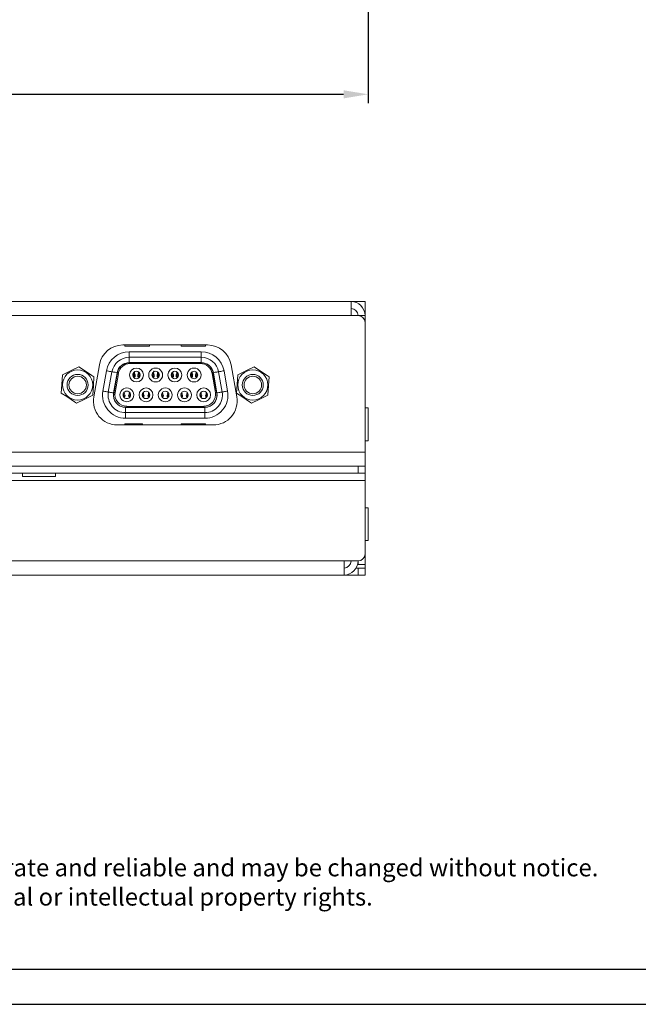
# Model space of a CAD drawing. Units: millimetres. Extents: x 0 to 594, y 0 to 420.
# Drawn here: x 295 to 383, y 0 to 140 of the extents above; entities that cross this region are included whole.
import ezdxf

# ---------------------------------------------------------------- set-up
doc = ezdxf.new("R2010")
doc.units = ezdxf.units.MM
doc.header["$PDSIZE"] = -1
for name, color, linetype in [('abmessung', 3, 'Continuous'), ('RAHMEN025', 7, 'Continuous'), ('RAHMEN07', 5, 'Continuous')]:
    doc.layers.add(name, color=color, linetype=linetype)
doc.dimstyles.new('ISO-25', dxfattribs={"dimtxt": 3.5, "dimasz": 3.5, "dimexe": 1.25, "dimexo": 0.625, "dimgap": 1.5, "dimtad": 1, "dimdec": 1, "dimtxsty": 'Standard', "dimcen": 2.5, "dimadec": 0, "dimazin": 0, "dimtfac": 1, "dimtdec": 1, "dimtmove": 0, "dimatfit": 3, "dimfxl": 0, "dimarcsym": 0})

# ---------------------------------------------------------------- blocks, each defined once
blk = doc.blocks.new('*D5')
at = {"layer": 'abmessung', "color": 0, "lineweight": -2}
for p, q in [((126.98, 176.16), (126.98, 128.5)), ((344.86, 176.16), (344.86, 128.5)), ((130.48, 129.75), (341.36, 129.75))]:
    blk.add_line(p, q, dxfattribs=at)
at = {"layer": 'abmessung', "color": 0}
for points in [[(130.48, 130.33), (130.48, 129.17), (126.98, 129.75)], [(341.36, 130.33), (341.36, 129.17), (344.86, 129.75)]]:
    blk.add_solid(points, dxfattribs=at)
at = {"layer": 'Defpoints', "color": 0}
for p in [(126.98, 176.78), (344.86, 176.78), (344.86, 129.75)]:
    blk.add_point(p, dxfattribs=at)
at = {"layer": 'abmessung', "color": 0, "insert": (235.92, 133), "char_height": 3.5, "attachment_point": 5}
blk.add_mtext('218', dxfattribs=at)

msp = doc.modelspace()

# ---------------------------------------------------------------- linework, layer by layer
at = {"color": 7, "linetype": 'Continuous', "lineweight": 15}
for p, q in [((129.42, 100.21), (342.42, 100.21)), ((344.42, 100.21), (342.42, 100.21)), ((342.42, 98.21), (342.42, 100.21)), ((344.42, 98.21), (344.42, 100.21)), ((129.42, 98.21), (342.42, 98.21)), ((342.42, 98.21), (343.42, 98.21)), ((343.42, 98.21), (344.42, 98.21)), ((344.42, 98.21), (344.42, 97.21)), ((344.42, 78.71), (344.42, 97.21)), ((321.96, 94.01), (309.88, 94.01)), ((310.17, 94.01), (310.17, 93.86)), ((310.17, 93.86), (313.67, 93.86)), ((310.78, 92.25), (310.78, 93.05)), ((321.06, 93.05), (310.78, 93.05)), ((313.67, 93.86), (313.67, 94.01)), ((318.17, 94.01), (318.17, 93.86)), ((318.17, 93.86), (321.67, 93.86)), ((321.06, 93.05), (321.06, 92.25)), ((321.67, 93.86), (321.67, 94.01)), ((321.12, 91.46), (310.71, 91.46)), ((310.78, 92.25), (310.78, 91.5)), ((310.78, 92.25), (321.06, 92.25)), ((310.78, 91.5), (321.06, 91.5)), ((310.9, 91.46), (310.9, 91.35)), ((310.9, 91.35), (320.93, 91.35)), ((320.93, 91.35), (320.93, 91.46)), ((321.06, 91.5), (321.06, 92.25)), ((306.53, 91.2), (305.72, 86.6)), ((307.53, 90.33), (307.02, 87.44)), ((307.8, 87.3), (308.31, 90.19)), ((308.54, 87.17), (309.05, 90.06)), ((309.12, 90.12), (308.58, 87.06)), ((308.76, 87.25), (309.23, 89.95)), ((309.23, 89.95), (309.09, 89.98)), ((322.6, 89.95), (322.74, 89.98)), ((322.6, 89.95), (323.08, 87.25)), ((323.26, 87.06), (322.72, 90.12)), ((322.78, 90.06), (323.29, 87.17)), ((323.52, 90.19), (324.03, 87.3)), ((324.82, 87.44), (324.31, 90.33)), ((326.11, 86.6), (325.3, 91.2)), ((311.51, 89.44), (311.55, 89.64)), ((311.61, 89.46), (311.51, 89.44)), ((311.55, 89.64), (311.61, 89.74)), ((311.61, 89.46), (311.61, 89.74)), ((311.61, 89.46), (311.61, 89.46)), ((312.06, 89.64), (312.01, 89.74)), ((312.01, 89.46), (312.01, 89.74)), ((312.01, 89.46), (312.1, 89.44)), ((312.01, 89.46), (312.01, 89.46)), ((312.1, 89.44), (312.06, 89.64)), ((314.25, 89.44), (314.29, 89.64)), ((314.35, 89.46), (314.25, 89.44)), ((314.29, 89.64), (314.35, 89.74)), ((314.35, 89.46), (314.35, 89.74)), ((314.35, 89.46), (314.35, 89.46)), ((314.8, 89.64), (314.75, 89.74)), ((314.75, 89.46), (314.75, 89.74)), ((314.75, 89.46), (314.84, 89.44)), ((314.75, 89.46), (314.75, 89.46)), ((314.84, 89.44), (314.8, 89.64)), ((316.99, 89.44), (317.03, 89.64)), ((317.09, 89.46), (316.99, 89.44)), ((317.03, 89.64), (317.09, 89.74)), ((317.09, 89.46), (317.09, 89.74)), ((317.09, 89.46), (317.09, 89.46)), ((317.54, 89.64), (317.49, 89.74)), ((317.49, 89.46), (317.49, 89.74)), ((317.49, 89.46), (317.58, 89.44)), ((317.49, 89.46), (317.49, 89.46)), ((317.58, 89.44), (317.54, 89.64)), ((319.73, 89.44), (319.77, 89.64)), ((319.83, 89.46), (319.73, 89.44)), ((319.77, 89.64), (319.83, 89.74)), ((319.83, 89.46), (319.83, 89.74)), ((319.83, 89.46), (319.83, 89.46)), ((320.28, 89.64), (320.23, 89.74)), ((320.23, 89.46), (320.23, 89.74)), ((320.23, 89.46), (320.32, 89.44)), ((320.23, 89.46), (320.23, 89.46)), ((320.32, 89.44), (320.28, 89.64)), ((308.76, 87.25), (308.61, 87.28)), ((323.08, 87.25), (323.22, 87.28)), ((310.14, 86.6), (310.18, 86.8)), ((310.14, 86.6), (310.18, 86.8)), ((310.14, 86.6), (310.14, 86.6)), ((310.18, 86.8), (310.18, 86.8)), ((310.73, 86.6), (310.69, 86.8)), ((310.69, 86.8), (310.69, 86.8)), ((310.69, 86.8), (310.73, 86.6)), ((310.73, 86.6), (310.73, 86.6)), ((312.88, 86.6), (312.92, 86.8)), ((312.88, 86.6), (312.92, 86.8)), ((312.88, 86.6), (312.88, 86.6)), ((312.92, 86.8), (312.92, 86.8)), ((313.47, 86.6), (313.43, 86.8)), ((313.43, 86.8), (313.43, 86.8)), ((313.43, 86.8), (313.47, 86.6)), ((313.47, 86.6), (313.47, 86.6)), ((315.62, 86.6), (315.66, 86.8)), ((315.62, 86.6), (315.66, 86.8)), ((315.62, 86.6), (315.62, 86.6)), ((315.66, 86.8), (315.66, 86.8)), ((316.21, 86.6), (316.17, 86.8)), ((316.17, 86.8), (316.17, 86.8)), ((316.17, 86.8), (316.21, 86.6)), ((316.21, 86.6), (316.21, 86.6)), ((318.36, 86.6), (318.4, 86.8)), ((318.36, 86.6), (318.4, 86.8)), ((318.36, 86.6), (318.36, 86.6)), ((318.4, 86.8), (318.4, 86.8)), ((318.95, 86.6), (318.91, 86.8)), ((318.91, 86.8), (318.91, 86.8)), ((318.91, 86.8), (318.95, 86.6)), ((318.95, 86.6), (318.95, 86.6)), ((321.1, 86.6), (321.14, 86.8)), ((321.1, 86.6), (321.14, 86.8)), ((321.1, 86.6), (321.1, 86.6)), ((321.14, 86.8), (321.14, 86.8)), ((321.69, 86.6), (321.65, 86.8)), ((321.65, 86.8), (321.65, 86.8)), ((321.65, 86.8), (321.69, 86.6)), ((321.69, 86.6), (321.69, 86.6)), ((310.17, 85.16), (321.66, 85.16)), ((321.57, 85.11), (310.27, 85.11)), ((310.27, 85.11), (310.27, 84.36)), ((321.57, 84.36), (310.27, 84.36)), ((310.27, 83.56), (310.27, 84.36)), ((321.41, 85.26), (310.43, 85.26)), ((310.43, 85.26), (310.43, 85.16)), ((321.41, 85.26), (321.41, 85.16)), ((321.57, 85.11), (321.57, 84.36)), ((321.57, 83.56), (321.57, 84.36)), ((344.43, 85.06), (344.42, 85.05)), ((344.86, 85.06), (344.43, 85.06)), ((344.43, 85.06), (344.43, 82.85)), ((344.86, 85.06), (344.86, 82.85)), ((310.27, 83.56), (321.57, 83.56)), ((344.43, 82.85), (344.43, 80.36)), ((344.86, 82.85), (344.86, 80.36)), ((309.07, 82.61), (322.77, 82.61)), ((312.67, 82.76), (310.17, 82.76)), ((310.17, 82.76), (310.17, 82.61)), ((312.67, 82.61), (312.67, 82.76)), ((321.67, 82.76), (318.17, 82.76)), ((318.17, 82.76), (318.17, 82.61)), ((321.67, 82.61), (321.67, 82.76)), ((344.42, 80.37), (344.43, 80.36)), ((344.43, 80.36), (344.86, 80.36)), ((127.42, 78.71), (344.42, 78.71)), ((344.42, 78.71), (344.42, 76.71)), ((344.42, 76.71), (127.42, 76.71)), ((343.42, 76.71), (128.42, 76.71)), ((343.42, 75.71), (343.42, 76.71)), ((344.42, 76.71), (344.42, 75.71)), ((127.42, 74.71), (344.42, 74.71)), ((343.42, 75.71), (128.42, 75.71)), ((295.57, 75.71), (295.57, 75.28)), ((295.8, 75.28), (295.57, 75.28)), ((300.27, 75.28), (295.8, 75.28)), ((300.27, 75.28), (300.27, 75.71)), ((344.42, 75.71), (343.42, 75.71)), ((344.42, 74.71), (344.42, 75.71)), ((344.42, 74.71), (344.42, 64.21)), ((344.43, 70.81), (344.42, 70.8)), ((344.86, 70.81), (344.43, 70.81)), ((344.43, 70.81), (344.43, 68.6)), ((344.86, 70.81), (344.86, 68.6)), ((344.43, 68.6), (344.43, 66.11)), ((344.86, 68.6), (344.86, 66.11)), ((344.42, 66.12), (344.43, 66.11)), ((344.43, 66.11), (344.86, 66.11)), ((130.42, 63.21), (341.42, 63.21)), ((341.42, 63.21), (343.42, 63.21)), ((341.42, 61.21), (341.42, 63.21)), ((343.42, 62.71), (343.42, 63.21)), ((344.28, 63.71), (344.42, 63.71)), ((344.42, 63.71), (344.42, 64.21)), ((344.42, 63.71), (344.42, 62.71)), ((343.42, 62.21), (343.15, 62.21)), ((344.42, 62.71), (343.42, 62.71)), ((343.42, 61.21), (343.42, 62.21)), ((343.42, 62.21), (344.42, 62.21)), ((344.42, 62.21), (344.42, 62.71)), ((344.42, 62.21), (344.42, 61.21)), ((130.42, 61.21), (341.42, 61.21)), ((341.42, 61.21), (343.42, 61.21)), ((344.42, 61.21), (343.42, 61.21))]:
    msp.add_line(p, q, dxfattribs=at)
at = {"color": 7, "linetype": 'Continuous', "lineweight": 15, "flags": 128}
for points in [[(301.26, 89.75), (302.51, 90.37), (303.59, 90.9)], [(303.59, 90.9), (304.38, 90.38), (305.47, 89.64), (305.75, 89.46)], [(307.53, 90.33), (307.68, 90.3), (307.83, 90.27), (307.96, 90.25), (308.08, 90.23), (308.18, 90.21), (308.25, 90.2), (308.3, 90.19), (308.31, 90.19)], [(309.05, 90.06), (308.91, 90.08), (308.77, 90.11), (308.64, 90.13), (308.53, 90.15), (308.44, 90.17), (308.37, 90.18), (308.33, 90.19), (308.31, 90.19)], [(311.51, 89.44), (311.38, 89.66), (311.31, 89.91)], [(311.43, 90.11), (311.46, 89.86), (311.55, 89.64)], [(312.18, 90.11), (312.15, 89.86), (312.06, 89.64)], [(312.3, 89.91), (312.23, 89.66), (312.1, 89.44)], [(314.25, 89.44), (314.12, 89.66), (314.05, 89.91)], [(314.17, 90.11), (314.2, 89.86), (314.29, 89.64)], [(314.92, 90.11), (314.89, 89.86), (314.8, 89.64)], [(315.04, 89.91), (314.97, 89.66), (314.84, 89.44)], [(316.99, 89.44), (316.86, 89.66), (316.79, 89.91)], [(316.91, 90.11), (316.94, 89.86), (317.03, 89.64)], [(317.66, 90.11), (317.63, 89.86), (317.54, 89.64)], [(317.78, 89.91), (317.71, 89.66), (317.58, 89.44)], [(319.73, 89.44), (319.6, 89.66), (319.53, 89.91)], [(319.65, 90.11), (319.68, 89.86), (319.77, 89.64)], [(320.4, 90.11), (320.37, 89.86), (320.28, 89.64)], [(320.52, 89.91), (320.45, 89.66), (320.32, 89.44)], [(322.78, 90.06), (322.92, 90.08), (323.06, 90.11), (323.19, 90.13), (323.3, 90.15), (323.39, 90.17), (323.46, 90.18), (323.5, 90.19), (323.52, 90.19)], [(324.31, 90.33), (324.15, 90.3), (324.01, 90.27), (323.87, 90.25), (323.75, 90.23), (323.65, 90.21), (323.58, 90.2), (323.53, 90.19), (323.52, 90.19)], [(326.25, 89.75), (327.5, 90.37), (328.58, 90.9)], [(328.58, 90.9), (329.37, 90.38), (330.46, 89.64), (330.74, 89.46)], [(301.26, 89.75), (301.17, 88.37), (301.09, 87.16)], [(305.58, 86.86), (305.67, 88.25), (305.75, 89.46)], [(326.25, 89.75), (326.16, 88.37), (326.08, 87.16)], [(330.57, 86.86), (330.66, 88.25), (330.74, 89.46)], [(301.09, 87.16), (301.87, 86.64), (302.97, 85.9), (303.25, 85.72)], [(307.02, 87.44), (307.17, 87.41), (307.32, 87.38), (307.45, 87.36), (307.57, 87.34), (307.67, 87.32), (307.74, 87.31), (307.79, 87.3), (307.8, 87.3)], [(308.54, 87.17), (308.4, 87.19), (308.26, 87.22), (308.13, 87.24), (308.02, 87.26), (307.93, 87.28), (307.86, 87.29), (307.82, 87.3), (307.8, 87.3)], [(310.14, 86.6), (310.01, 86.82), (309.94, 87.07)], [(310.06, 87.27), (310.09, 87.02), (310.18, 86.8)], [(310.18, 86.8), (310.09, 87.02), (310.06, 87.27)], [(310.81, 87.27), (310.78, 87.02), (310.69, 86.8)], [(310.81, 87.27), (310.78, 87.02), (310.69, 86.8)], [(310.93, 87.07), (310.86, 86.82), (310.73, 86.6)], [(312.88, 86.6), (312.75, 86.82), (312.68, 87.07)], [(312.8, 87.27), (312.83, 87.02), (312.92, 86.8)], [(312.92, 86.8), (312.83, 87.02), (312.8, 87.27)], [(313.55, 87.27), (313.52, 87.02), (313.43, 86.8)], [(313.55, 87.27), (313.52, 87.02), (313.43, 86.8)], [(313.67, 87.07), (313.6, 86.82), (313.47, 86.6)], [(315.62, 86.6), (315.49, 86.82), (315.42, 87.07)], [(315.54, 87.27), (315.57, 87.02), (315.66, 86.8)], [(315.66, 86.8), (315.57, 87.02), (315.54, 87.27)], [(316.29, 87.27), (316.26, 87.02), (316.17, 86.8)], [(316.29, 87.27), (316.26, 87.02), (316.17, 86.8)], [(316.41, 87.07), (316.34, 86.82), (316.21, 86.6)], [(318.36, 86.6), (318.23, 86.82), (318.16, 87.07)], [(318.28, 87.27), (318.31, 87.02), (318.4, 86.8)], [(318.4, 86.8), (318.31, 87.02), (318.28, 87.27)], [(319.03, 87.27), (319, 87.02), (318.91, 86.8)], [(319.03, 87.27), (319, 87.02), (318.91, 86.8)], [(319.15, 87.07), (319.08, 86.82), (318.95, 86.6)], [(321.1, 86.6), (320.97, 86.82), (320.9, 87.07)], [(321.02, 87.27), (321.05, 87.02), (321.14, 86.8)], [(321.14, 86.8), (321.05, 87.02), (321.02, 87.27)], [(321.77, 87.27), (321.74, 87.02), (321.65, 86.8)], [(321.77, 87.27), (321.74, 87.02), (321.65, 86.8)], [(321.89, 87.07), (321.82, 86.82), (321.69, 86.6)], [(323.29, 87.17), (323.43, 87.19), (323.57, 87.22), (323.7, 87.24), (323.81, 87.26), (323.9, 87.28), (323.97, 87.29), (324.01, 87.3), (324.03, 87.3)], [(324.82, 87.44), (324.66, 87.41), (324.51, 87.38), (324.38, 87.36), (324.26, 87.34), (324.16, 87.32), (324.09, 87.31), (324.04, 87.3), (324.03, 87.3)], [(326.08, 87.16), (326.86, 86.64), (327.96, 85.9), (328.24, 85.72)], [(305.58, 86.86), (304.33, 86.25), (303.25, 85.72)], [(330.57, 86.86), (329.32, 86.25), (328.24, 85.72)]]:
    msp.add_lwpolyline(points, dxfattribs=at)
at = {"color": 7, "linetype": 'Continuous', "lineweight": 15}
for centre, radius in [((303.42, 88.31), 2.15), ((328.41, 88.31), 2.15), ((303.42, 88.31), 1.5), ((303.42, 88.31), 1.25), ((328.41, 88.31), 1.5), ((328.41, 88.31), 1.25)]:
    msp.add_circle(centre, radius, dxfattribs=at)
for centre, radius, start, end in [((342.42, 98.21), 2, 0, 90), ((342.42, 98.21), 1, 0, 90), ((343.42, 97.21), 1, 0, 90), ((309.88, 90.61), 3.4, 90, 170), ((310.78, 89.75), 3.3, 90.0001, 170), ((321.06, 89.75), 3.3, 10, 90.0001), ((321.96, 90.61), 3.4, 10, 90), ((310.78, 89.75), 2.5, 90, 170), ((310.78, 89.75), 1.75, 90, 170.0001), ((310.71, 89.84), 1.62, 90, 170), ((310.9, 89.66), 1.7, 89.9999, 170), ((320.93, 89.66), 1.7, 9.9998, 90), ((321.06, 89.75), 2.5, 10, 90), ((321.06, 89.75), 1.75, 10.0002, 89.9999), ((321.12, 89.84), 1.62, 10, 90), ((311.81, 89.73), 0.99, 0.0002, 179.9998), ((311.81, 89.73), 0.53, 0.0001, 179.9999), ((312.18, 90.07), 0.656, 176.7105, 209.9582), ((311.44, 90.07), 0.657, 330.0448, 3.2834), ((314.55, 89.73), 0.99, 359.9999, 180.0001), ((314.55, 89.73), 0.53, 359.9998, 180.0002), ((315.03, 90.11), 0.776, 163.4091, 208.0673), ((314.18, 90.07), 0.656, 330.0415, 3.2867), ((317.29, 89.73), 0.99, 0.0002, 179.9998), ((317.29, 89.73), 0.53, 0.0001, 179.9999), ((317.66, 90.07), 0.656, 176.7105, 209.9582), ((316.92, 90.07), 0.657, 330.0448, 3.2834), ((320.03, 89.73), 0.99, 359.9999, 180.0001), ((320.03, 89.73), 0.53, 359.9998, 180.0002), ((320.4, 90.07), 0.657, 176.7152, 209.9557), ((319.66, 90.07), 0.657, 330.0471, 3.2811), ((311.81, 89.73), 0.99, 180.0002, 359.9998), ((311.81, 89.73), 0.53, 180, 0), ((314.55, 89.73), 0.99, 179.9999, 0.0001), ((314.55, 89.73), 0.53, 179.9997, 0.0003), ((317.29, 89.73), 0.99, 180.0002, 359.9998), ((317.29, 89.73), 0.53, 180, 0), ((320.03, 89.73), 0.99, 179.9999, 0.0001), ((320.03, 89.73), 0.53, 179.9997, 0.0003), ((310.27, 86.86), 3.3, 170, 270), ((310.27, 86.86), 2.5, 170, 270), ((310.25, 86.86), 1.73, 169.8233, 221.5675), ((310.17, 86.78), 1.62, 170, 221.1701), ((310.43, 86.96), 1.69, 170, 270), ((310.44, 86.89), 0.99, 359.9999, 180.0001), ((310.44, 86.89), 0.53, 359.9998, 180.0002), ((313.18, 86.89), 0.99, 0.0002, 179.9998), ((313.18, 86.89), 0.53, 0.0001, 179.9999), ((315.92, 86.89), 0.99, 359.9999, 180.0001), ((315.92, 86.89), 0.53, 0.0001, 179.9999), ((318.66, 86.89), 0.99, 359.9999, 180.0001), ((318.66, 86.89), 0.53, 0.0001, 179.9999), ((321.4, 86.89), 0.99, 0.0002, 179.9998), ((321.4, 86.89), 0.53, 0.0001, 179.9999), ((321.41, 86.96), 1.69, 270, 10), ((321.57, 86.86), 3.3, 269.9999, 10), ((321.57, 86.86), 2.5, 270, 10), ((321.58, 86.86), 1.73, 318.4316, 10.1756), ((321.66, 86.78), 1.62, 318.8271, 10), ((309.07, 86.01), 3.4, 170, 270), ((310.26, 86.85), 1.73, 220.8597, 270.1748), ((310.17, 86.78), 1.62, 221.1701, 270), ((310.44, 86.89), 0.99, 179.9999, 0.0001), ((310.44, 86.89), 0.53, 179.9998, 0.0002), ((313.18, 86.89), 0.99, 180.0002, 359.9998), ((313.18, 86.89), 0.53, 180, 360), ((315.92, 86.89), 0.99, 179.9999, 0.0001), ((315.92, 86.89), 0.53, 180, 360), ((318.66, 86.89), 0.99, 179.9999, 0.0001), ((318.66, 86.89), 0.53, 180, 360), ((321.4, 86.89), 0.99, 180.0002, 359.9998), ((321.4, 86.89), 0.53, 180, 360), ((321.57, 86.85), 1.73, 269.8209, 319.1418), ((321.66, 86.78), 1.62, 270, 318.8271), ((322.77, 86.01), 3.4, 270, 10), ((341.42, 63.21), 2, 270, 0), ((341.42, 63.21), 1, 270, 0), ((343.42, 64.21), 1, 270, 0)]:
    msp.add_arc(centre, radius, start, end, dxfattribs=at)
at = {"layer": 'RAHMEN025'}
msp.add_line((0, 0), (594, 0), dxfattribs=at)
at = {"layer": 'RAHMEN07'}
msp.add_line((20, 5), (589, 5), dxfattribs=at)

# ---------------------------------------------------------------- texts
at = {"layer": 'RAHMEN025', "insert": (26.46, 24.91), "char_height": 2.5, "width": 351.6323, "attachment_point": 1}
msp.add_mtext('Specifications and design are subject to change without notice. \\PThe content of this document is for information only. The information presented in this document does not form part of any quotation or contract, is believed to be accurate and reliable and may be changed without notice. No liability will be accepted by the publisher for any consequence of its use. Publication thereof does neither convey nor imply any license under patent- or other industrial or intellectual property rights.', dxfattribs=at)

# ---------------------------------------------------------------- dimensions: what is measured, and where the dimension line sits
at = {"layer": 'abmessung'}
dim = msp.add_linear_dim(base=(344.86, 129.75), p1=(126.98, 176.78), p2=(344.86, 176.78), text='218', dimstyle='ISO-25', dxfattribs=at)
dim.commit()
dim.dimension.update_dxf_attribs({"geometry": '*D5', "text_midpoint": (235.92, 133)})

doc.saveas('drawing.dxf')
